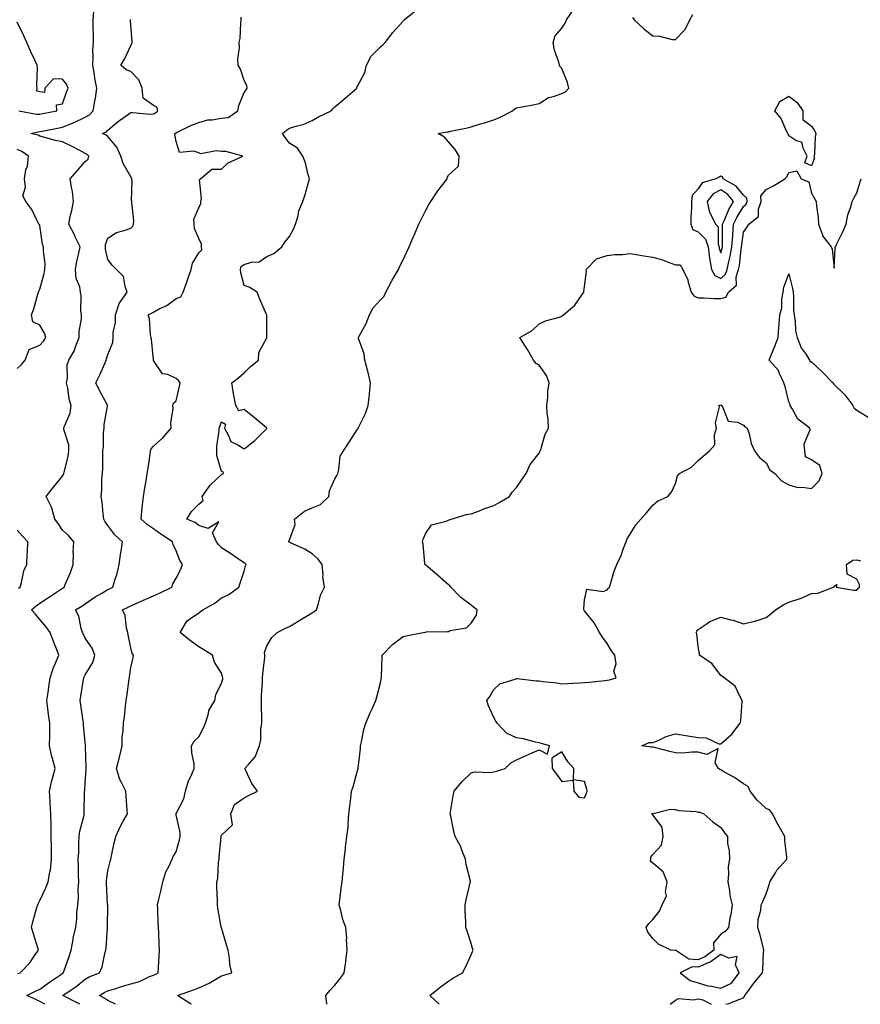
# Model space of a CAD drawing. Units: inches. Extents: x 944723 to 947363, y 7242458 to 7245098.
# Drawn here: x 945319 to 945690, y 7242458 to 7242892 of the extents above; entities that cross this region are included whole.
import ezdxf

# ---------------------------------------------------------------- set-up
doc = ezdxf.new("R2010")
doc.units = ezdxf.units.IN
doc.header["$MEASUREMENT"] = 0
doc.layers.add('Contour_94477242', color=7, linetype='Continuous', true_color=0x845044)

msp = doc.modelspace()

# ---------------------------------------------------------------- linework, layer by layer
at = {"layer": 'Contour_94477242'}
for points in [[(945318.4, 7242471.57, 3210), (945319.35, 7242471.92, 3210), (945323.66, 7242476.31, 3210), (945325.83, 7242479.7, 3210), (945327.37, 7242481.92, 3210), (945327.08, 7242482.89, 3210), (945325.23, 7242489.1, 3210), (945324.41, 7242491.92, 3210), (945325.05, 7242494.92, 3210), (945326.76, 7242500.63, 3210), (945327.08, 7242501.92, 3210), (945327.44, 7242502.53, 3210), (945328.05, 7242503.75, 3210), (945330.6, 7242509.37, 3210), (945331.71, 7242511.92, 3210), (945332.42, 7242516.29, 3210), (945332.77, 7242517.2, 3210), (945333.2, 7242521.92, 3210), (945333.13, 7242526.84, 3210), (945333.16, 7242527.03, 3210), (945333.04, 7242531.92, 3210), (945332.98, 7242536.85, 3210), (945332.99, 7242536.98, 3210), (945332.92, 7242541.92, 3210), (945332.55, 7242546.42, 3210), (945332.56, 7242547.41, 3210), (945332.25, 7242551.92, 3210), (945333.32, 7242556.65, 3210), (945333.6, 7242557.47, 3210), (945334.81, 7242561.92, 3210), (945333.63, 7242566.34, 3210), (945333.33, 7242567.2, 3210), (945332.32, 7242571.92, 3210), (945332.42, 7242576.3, 3210), (945332.36, 7242577.61, 3210), (945332.47, 7242581.92, 3210), (945331.91, 7242585.78, 3210), (945331.62, 7242588.35, 3210), (945331.13, 7242591.92, 3210), (945331.63, 7242595.5, 3210), (945331.95, 7242598.02, 3210), (945332.51, 7242601.92, 3210), (945333.96, 7242606.01, 3210), (945335.27, 7242609.14, 3210), (945336.35, 7242611.92, 3210), (945335.3, 7242614.67, 3210), (945334.06, 7242617.93, 3210), (945332.52, 7242621.92, 3210), (945330.74, 7242624.61, 3210), (945328.05, 7242627.64, 3210), (945326.16, 7242630.03, 3210), (945324.34, 7242631.92, 3210), (945326.37, 7242633.6, 3210), (945328.05, 7242634.79, 3210), (945332.34, 7242637.63, 3210), (945336.67, 7242640.54, 3210), (945338.05, 7242641.46, 3210), (945338.33, 7242641.64, 3210), (945338.78, 7242641.92, 3210), (945339.25, 7242643.12, 3210), (945341.55, 7242648.42, 3210), (945342.73, 7242651.92, 3210), (945342.84, 7242656.71, 3210), (945342.78, 7242657.19, 3210), (945342.95, 7242661.92, 3210), (945340.72, 7242664.59, 3210), (945338.05, 7242666.95, 3210), (945336.06, 7242669.93, 3210), (945334.64, 7242671.92, 3210), (945333.25, 7242676.72, 3210), (945333.22, 7242677.09, 3210), (945330.82, 7242681.92, 3210), (945333.99, 7242685.98, 3210), (945338.05, 7242690.75, 3210), (945338.49, 7242691.48, 3210), (945338.67, 7242691.92, 3210), (945338.77, 7242692.64, 3210), (945340.52, 7242699.45, 3210), (945340.81, 7242701.92, 3210), (945340.78, 7242704.65, 3210), (945338.6, 7242711.37, 3210), (945338.59, 7242711.92, 3210), (945338.72, 7242712.59, 3210), (945341.4, 7242718.57, 3210), (945341.76, 7242721.92, 3210), (945340.89, 7242724.76, 3210), (945340.32, 7242729.65, 3210), (945339.8, 7242731.92, 3210), (945340.2, 7242734.07, 3210), (945340.11, 7242739.86, 3210), (945340.76, 7242741.92, 3210), (945343.4, 7242746.57, 3210), (945343.65, 7242747.52, 3210), (945345.32, 7242751.92, 3210), (945345.33, 7242754.64, 3210), (945346.34, 7242760.21, 3210), (945346.34, 7242761.92, 3210), (945346.11, 7242763.86, 3210), (945346.3, 7242770.17, 3210), (945346.01, 7242771.92, 3210), (945345.63, 7242774.34, 3210), (945344.04, 7242777.91, 3210), (945343.73, 7242781.92, 3210), (945344.4, 7242785.57, 3210), (945345.21, 7242789.08, 3210), (945345.76, 7242791.92, 3210), (945343.65, 7242796.32, 3210), (945343.27, 7242797.14, 3210), (945340.75, 7242801.92, 3210), (945341.43, 7242805.3, 3210), (945342.1, 7242807.87, 3210), (945342.81, 7242811.92, 3210), (945342.42, 7242816.3, 3210), (945341.92, 7242818.05, 3210), (945341.42, 7242821.92, 3210), (945344.5, 7242825.47, 3210), (945348.05, 7242829.59, 3210), (945349.35, 7242830.62, 3210), (945349.66, 7242831.92, 3210), (945348.81, 7242832.68, 3210), (945348.05, 7242833.08, 3210), (945345.58, 7242834.39, 3210), (945342.32, 7242836.19, 3210), (945338.05, 7242838.23, 3210), (945334.87, 7242838.74, 3210), (945329.68, 7242840.29, 3210), (945328.05, 7242840.62, 3210), (945327.24, 7242841.11, 3210), (945324.11, 7242841.92, 3210), (945327.3, 7242842.67, 3210), (945328.05, 7242842.68, 3210), (945329.01, 7242842.88, 3210), (945335.75, 7242844.22, 3210), (945338.05, 7242844.69, 3210), (945342.71, 7242846.58, 3210), (945343.22, 7242846.75, 3210), (945348.05, 7242849.11, 3210), (945349.89, 7242850.08, 3210), (945351.59, 7242851.92, 3210), (945352.25, 7242856.12, 3210), (945352.55, 7242857.42, 3210), (945353.14, 7242861.92, 3210), (945352.27, 7242866.14, 3210), (945352.05, 7242867.92, 3210), (945351.34, 7242871.92, 3210), (945351.59, 7242875.46, 3210), (945351.34, 7242878.63, 3210), (945351.64, 7242881.92, 3210), (945351.66, 7242885.53, 3210), (945351.56, 7242888.41, 3210), (945351.58, 7242891.92, 3210), (945351.83, 7242895.7, 3210)], [(945361.41, 7242458, 3207), (945358.05, 7242459.64, 3207), (945356.71, 7242460.58, 3207), (945354.28, 7242461.92, 3207), (945356.62, 7242463.35, 3207), (945358.05, 7242463.99, 3207), (945361, 7242464.87, 3207), (945364.08, 7242465.89, 3207), (945368.05, 7242466.96, 3207), (945371.96, 7242468.01, 3207), (945376.34, 7242470.21, 3207), (945378.05, 7242470.88, 3207), (945378.79, 7242471.18, 3207), (945380.17, 7242471.92, 3207), (945380.35, 7242474.22, 3207), (945380.56, 7242479.41, 3207), (945380.78, 7242481.92, 3207), (945380.63, 7242484.5, 3207), (945380.44, 7242489.53, 3207), (945380.31, 7242491.92, 3207), (945380.23, 7242494.1, 3207), (945380, 7242499.97, 3207), (945379.93, 7242501.92, 3207), (945380.46, 7242504.33, 3207), (945381.47, 7242508.5, 3207), (945382.16, 7242511.92, 3207), (945383.51, 7242516.46, 3207), (945384.88, 7242518.75, 3207), (945386.39, 7242521.92, 3207), (945386.8, 7242523.17, 3207), (945388.05, 7242525.25, 3207), (945389.49, 7242530.48, 3207), (945389.8, 7242531.92, 3207), (945389.88, 7242533.75, 3207), (945388.05, 7242541.48, 3207), (945387.92, 7242541.79, 3207), (945387.9, 7242541.92, 3207), (945387.95, 7242542.02, 3207), (945388.05, 7242542.13, 3207), (945391.43, 7242548.54, 3207), (945392.21, 7242551.92, 3207), (945393.51, 7242556.46, 3207), (945394.59, 7242558.46, 3207), (945396.08, 7242561.92, 3207), (945395.97, 7242564, 3207), (945394.98, 7242568.85, 3207), (945394.86, 7242571.92, 3207), (945395.99, 7242573.98, 3207), (945398.05, 7242575.84, 3207), (945400.11, 7242579.86, 3207), (945400.99, 7242581.92, 3207), (945402.31, 7242586.18, 3207), (945402.42, 7242587.55, 3207), (945405.09, 7242591.92, 3207), (945405.54, 7242594.43, 3207), (945408.05, 7242599.56, 3207), (945408.6, 7242601.37, 3207), (945408.66, 7242601.92, 3207), (945408.57, 7242602.44, 3207), (945408.05, 7242603.92, 3207), (945405.02, 7242608.89, 3207), (945404.06, 7242611.92, 3207), (945400.34, 7242614.21, 3207), (945398.05, 7242615.6, 3207), (945394.34, 7242618.21, 3207), (945389.92, 7242621.92, 3207), (945392.68, 7242626.55, 3207), (945392.88, 7242627.09, 3207), (945393.58, 7242627.45, 3207), (945398.05, 7242630.57, 3207), (945398.8, 7242631.17, 3207), (945399.8, 7242631.92, 3207), (945405.08, 7242634.89, 3207), (945408.05, 7242637.13, 3207), (945411.29, 7242638.68, 3207), (945415.73, 7242641.92, 3207), (945416.33, 7242643.64, 3207), (945418.05, 7242648.95, 3207), (945418.7, 7242651.27, 3207), (945418.91, 7242651.92, 3207), (945418.42, 7242652.29, 3207), (945418.05, 7242652.57, 3207), (945416, 7242653.97, 3207), (945412.5, 7242656.37, 3207), (945408.05, 7242659.29, 3207), (945406.78, 7242660.65, 3207), (945405.82, 7242661.92, 3207), (945404.09, 7242665.88, 3207), (945406.87, 7242670.74, 3207), (945402.24, 7242667.73, 3207), (945398.05, 7242669.12, 3207), (945396.45, 7242670.32, 3207), (945392.84, 7242671.92, 3207), (945394.79, 7242675.18, 3207), (945398.05, 7242678.54, 3207), (945399.94, 7242680.03, 3207), (945399.59, 7242681.92, 3207), (945403, 7242686.87, 3207), (945403.04, 7242686.93, 3207), (945403.3, 7242687.17, 3207), (945408.05, 7242691.62, 3207), (945408.3, 7242691.67, 3207), (945408.97, 7242691.92, 3207), (945408.85, 7242692.72, 3207), (945408.05, 7242692.86, 3207), (945405.98, 7242699.85, 3207), (945406.06, 7242701.92, 3207), (945406.02, 7242703.95, 3207), (945407.06, 7242710.93, 3207), (945407.04, 7242711.92, 3207), (945407.3, 7242712.67, 3207), (945408.05, 7242714.8, 3207), (945409.89, 7242713.76, 3207), (945409.32, 7242711.92, 3207), (945411.21, 7242708.76, 3207), (945412.19, 7242706.06, 3207), (945415.28, 7242704.69, 3207), (945418.05, 7242702.88, 3207), (945422.69, 7242706.56, 3207), (945423.1, 7242706.87, 3207), (945428.05, 7242711.87, 3207), (945428.08, 7242711.89, 3207), (945428.1, 7242711.92, 3207), (945428.08, 7242711.95, 3207), (945428.05, 7242711.96, 3207), (945427.82, 7242712.15, 3207), (945422.64, 7242716.51, 3207), (945418.05, 7242720.17, 3207), (945415.76, 7242719.63, 3207), (945414.36, 7242721.92, 3207), (945413.5, 7242726.47, 3207), (945413.28, 7242727.15, 3207), (945412.65, 7242731.92, 3207), (945415.65, 7242734.32, 3207), (945418.05, 7242736.32, 3207), (945420.79, 7242739.18, 3207), (945424.39, 7242741.92, 3207), (945424.58, 7242745.39, 3207), (945427.97, 7242751.84, 3207), (945427.98, 7242751.92, 3207), (945427.98, 7242761.92, 3207), (945427.94, 7242762.03, 3207), (945424.93, 7242768.8, 3207), (945423.78, 7242771.92, 3207), (945420.3, 7242774.17, 3207), (945418.05, 7242774.84, 3207), (945416.52, 7242780.39, 3207), (945416.48, 7242781.92, 3207), (945416.74, 7242783.23, 3207), (945418.05, 7242784.15, 3207), (945421.27, 7242785.14, 3207), (945424.68, 7242785.29, 3207), (945428.05, 7242787.6, 3207), (945431.06, 7242788.91, 3207), (945434.65, 7242791.92, 3207), (945435.97, 7242794, 3207), (945438.05, 7242796.48, 3207), (945439.95, 7242800.02, 3207), (945440.63, 7242801.92, 3207), (945441.77, 7242805.64, 3207), (945442.21, 7242807.76, 3207), (945443.9, 7242811.92, 3207), (945444.93, 7242815.04, 3207), (945446.33, 7242820.2, 3207), (945446.85, 7242821.92, 3207), (945446.31, 7242823.66, 3207), (945445.06, 7242828.93, 3207), (945443.91, 7242831.92, 3207), (945441.49, 7242835.36, 3207), (945438.05, 7242837.66, 3207), (945436.16, 7242840.03, 3207), (945434.87, 7242841.92, 3207), (945436.7, 7242843.27, 3207), (945438.05, 7242844.19, 3207), (945441.41, 7242845.28, 3207), (945444.09, 7242845.88, 3207), (945448.05, 7242847.62, 3207), (945450.82, 7242849.15, 3207), (945456.43, 7242851.92, 3207), (945457.17, 7242852.8, 3207), (945458.05, 7242853.59, 3207), (945462.5, 7242857.47, 3207), (945467.63, 7242861.92, 3207), (945467.7, 7242862.27, 3207), (945468.05, 7242862.7, 3207), (945471.23, 7242868.74, 3207), (945471.89, 7242871.92, 3207), (945474.05, 7242875.92, 3207), (945478.05, 7242880, 3207), (945479.09, 7242880.88, 3207), (945480.13, 7242881.92, 3207), (945483.59, 7242886.38, 3207), (945488.05, 7242891.43, 3207), (945488.27, 7242891.7, 3207), (945488.51, 7242891.92, 3207), (945493.8, 7242896.17, 3207)], [(945394.88, 7242458, 3206), (945394.37, 7242458.24, 3206), (945388.65, 7242461.92, 3206), (945395.66, 7242464.31, 3206), (945398.05, 7242465.2, 3206), (945402.61, 7242467.36, 3206), (945404.79, 7242468.66, 3206), (945408.05, 7242470.48, 3206), (945409.09, 7242470.88, 3206), (945412.57, 7242471.92, 3206), (945411.72, 7242475.59, 3206), (945411.65, 7242478.32, 3206), (945411.06, 7242481.92, 3206), (945410.31, 7242484.18, 3206), (945408.05, 7242491.69, 3206), (945408.01, 7242491.88, 3206), (945408, 7242491.92, 3206), (945407.99, 7242491.98, 3206), (945406.47, 7242500.34, 3206), (945406.26, 7242501.92, 3206), (945406.24, 7242503.73, 3206), (945406.05, 7242509.92, 3206), (945406.03, 7242511.92, 3206), (945406.46, 7242513.51, 3206), (945406.76, 7242520.63, 3206), (945407.01, 7242521.92, 3206), (945407.11, 7242522.86, 3206), (945407.89, 7242531.76, 3206), (945407.91, 7242531.92, 3206), (945407.93, 7242532.04, 3206), (945408.05, 7242532.49, 3206), (945412.92, 7242537.05, 3206), (945412.17, 7242541.92, 3206), (945413.82, 7242546.15, 3206), (945418.05, 7242548.96, 3206), (945419.96, 7242550.01, 3206), (945423.88, 7242551.92, 3206), (945421.4, 7242555.27, 3206), (945418.62, 7242561.35, 3206), (945418.31, 7242561.92, 3206), (945419.89, 7242563.76, 3206), (945422.9, 7242567.07, 3206), (945424.74, 7242571.92, 3206), (945425.35, 7242574.62, 3206), (945425.43, 7242579.3, 3206), (945425.85, 7242581.92, 3206), (945425.88, 7242584.09, 3206), (945425.72, 7242589.59, 3206), (945425.74, 7242591.92, 3206), (945425.76, 7242594.21, 3206), (945426.12, 7242599.99, 3206), (945426.15, 7242601.92, 3206), (945426.23, 7242603.74, 3206), (945427.13, 7242611, 3206), (945427.18, 7242611.92, 3206), (945426.95, 7242613.02, 3206), (945428.05, 7242615.98, 3206), (945430.27, 7242619.7, 3206), (945432.56, 7242621.92, 3206), (945436.23, 7242623.74, 3206), (945438.05, 7242624.53, 3206), (945442.63, 7242627.34, 3206), (945444.75, 7242628.62, 3206), (945448.05, 7242630.61, 3206), (945448.84, 7242631.13, 3206), (945449.87, 7242631.92, 3206), (945450.82, 7242634.69, 3206), (945451.61, 7242638.36, 3206), (945453.46, 7242641.92, 3206), (945452.71, 7242646.58, 3206), (945452.83, 7242647.14, 3206), (945452.42, 7242651.92, 3206), (945450.54, 7242654.41, 3206), (945448.05, 7242656.52, 3206), (945444.82, 7242658.69, 3206), (945438.5, 7242661.47, 3206), (945438.05, 7242661.7, 3206), (945437.92, 7242661.79, 3206), (945437.74, 7242661.92, 3206), (945437.78, 7242662.19, 3206), (945438.05, 7242662.75, 3206), (945440.48, 7242669.49, 3206), (945440.29, 7242671.92, 3206), (945444.59, 7242675.38, 3206), (945448.05, 7242676.92, 3206), (945451.7, 7242678.27, 3206), (945455.42, 7242681.92, 3206), (945455.63, 7242684.34, 3206), (945458.05, 7242689.63, 3206), (945458.86, 7242691.11, 3206), (945459.26, 7242691.92, 3206), (945459.81, 7242693.68, 3206), (945460.41, 7242699.56, 3206), (945461.77, 7242701.92, 3206), (945464.24, 7242705.73, 3206), (945468.05, 7242711.48, 3206), (945468.21, 7242711.76, 3206), (945468.28, 7242711.92, 3206), (945468.46, 7242712.33, 3206), (945471.52, 7242718.45, 3206), (945472.72, 7242721.92, 3206), (945473.22, 7242726.75, 3206), (945473.24, 7242727.11, 3206), (945473.69, 7242731.92, 3206), (945472.68, 7242736.55, 3206), (945472.36, 7242737.61, 3206), (945471.27, 7242741.92, 3206), (945470.94, 7242744.81, 3206), (945468.45, 7242751.52, 3206), (945468.37, 7242751.92, 3206), (945468.7, 7242752.57, 3206), (945471.8, 7242758.17, 3206), (945473.33, 7242761.92, 3206), (945474.95, 7242765.02, 3206), (945478.05, 7242768.53, 3206), (945479.74, 7242770.23, 3206), (945480.45, 7242771.92, 3206), (945483.12, 7242776.85, 3206), (945483.32, 7242777.19, 3206), (945486.02, 7242781.92, 3206), (945486.66, 7242783.31, 3206), (945488.05, 7242786.13, 3206), (945489.92, 7242790.05, 3206), (945490.69, 7242791.92, 3206), (945492.66, 7242796.53, 3206), (945492.89, 7242797.08, 3206), (945494.98, 7242801.92, 3206), (945496.01, 7242803.96, 3206), (945498.05, 7242808.01, 3206), (945499.44, 7242810.53, 3206), (945500.24, 7242811.92, 3206), (945503.41, 7242816.56, 3206), (945505.58, 7242819.45, 3206), (945507.42, 7242821.92, 3206), (945507.56, 7242822.41, 3206), (945508.05, 7242823.54, 3206), (945512.52, 7242827.45, 3206), (945512.84, 7242831.92, 3206), (945511.01, 7242834.88, 3206), (945508.05, 7242838.26, 3206), (945506.37, 7242840.24, 3206), (945503.51, 7242841.92, 3206), (945507.44, 7242842.53, 3206), (945508.05, 7242842.64, 3206), (945509.01, 7242842.88, 3206), (945515.76, 7242844.21, 3206), (945518.05, 7242844.82, 3206), (945522.22, 7242846.09, 3206), (945523.53, 7242846.44, 3206), (945528.05, 7242847.96, 3206), (945530.91, 7242849.06, 3206), (945536.33, 7242851.92, 3206), (945537.26, 7242852.71, 3206), (945538.05, 7242853.18, 3206), (945539.64, 7242853.51, 3206), (945545.4, 7242854.57, 3206), (945548.05, 7242855.16, 3206), (945552.19, 7242857.78, 3206), (945554.27, 7242858.14, 3206), (945558.05, 7242859.48, 3206), (945559.67, 7242860.3, 3206), (945561.1, 7242861.92, 3206), (945560.44, 7242864.31, 3206), (945558.05, 7242870.53, 3206), (945557.32, 7242871.19, 3206), (945557.01, 7242871.92, 3206), (945556.66, 7242873.31, 3206), (945554.72, 7242878.59, 3206), (945554.13, 7242881.92, 3206), (945555.11, 7242884.86, 3206), (945558.05, 7242888.24, 3206), (945559.47, 7242890.5, 3206), (945560.06, 7242891.92, 3206), (945563.32, 7242896.65, 3206)], [(945589.09, 7242892.96, 3206), (945589.85, 7242891.92, 3206), (945594.09, 7242887.96, 3206), (945598.05, 7242884.93, 3206), (945600.97, 7242884.84, 3206), (945606.61, 7242883.36, 3206), (945608.05, 7242883.28, 3206), (945612.28, 7242887.69, 3206), (945614.41, 7242891.92, 3206), (945615.67, 7242894.3, 3206)], [(945318.8, 7242851.92, 3211), (945326.51, 7242850.38, 3211), (945328.05, 7242850.4, 3211), (945329.32, 7242850.65, 3211), (945335.52, 7242851.92, 3211), (945335.41, 7242854.56, 3211), (945338.05, 7242855.01, 3211), (945339.83, 7242860.14, 3211), (945340.45, 7242861.92, 3211), (945339.75, 7242863.62, 3211), (945338.05, 7242865.84, 3211), (945334.07, 7242865.9, 3211), (945330.18, 7242861.92, 3211), (945330.06, 7242859.91, 3211), (945328.05, 7242860.22, 3211), (945326.67, 7242860.54, 3211), (945326.82, 7242861.92, 3211), (945326.68, 7242863.29, 3211), (945326.99, 7242870.86, 3211), (945326.84, 7242871.92, 3211), (945325.83, 7242874.14, 3211), (945324.04, 7242877.91, 3211), (945322.34, 7242881.92, 3211), (945321.03, 7242884.9, 3211), (945318.05, 7242890.88, 3211)], [(945330.28, 7242458, 3209), (945328.05, 7242459.26, 3209), (945326.29, 7242460.16, 3209), (945322.24, 7242461.92, 3209), (945326.14, 7242463.83, 3209), (945328.05, 7242464.61, 3209), (945332.27, 7242467.7, 3209), (945337.19, 7242471.06, 3209), (945338.05, 7242471.66, 3209), (945338.21, 7242471.76, 3209), (945338.4, 7242471.92, 3209), (945338.58, 7242472.45, 3209), (945340.89, 7242479.08, 3209), (945341.81, 7242481.92, 3209), (945342.65, 7242486.52, 3209), (945342.7, 7242487.27, 3209), (945343.83, 7242491.92, 3209), (945344.26, 7242495.71, 3209), (945344.36, 7242498.23, 3209), (945344.72, 7242501.92, 3209), (945345.08, 7242504.89, 3209), (945344.89, 7242508.76, 3209), (945345.16, 7242511.92, 3209), (945345.01, 7242514.96, 3209), (945345.06, 7242518.93, 3209), (945344.89, 7242521.92, 3209), (945345.15, 7242524.82, 3209), (945345.2, 7242529.07, 3209), (945345.41, 7242531.92, 3209), (945345.62, 7242534.35, 3209), (945347.53, 7242541.4, 3209), (945347.59, 7242541.92, 3209), (945347.55, 7242542.42, 3209), (945347.75, 7242551.62, 3209), (945347.72, 7242551.92, 3209), (945347.79, 7242552.18, 3209), (945348.05, 7242555.59, 3209), (945348.46, 7242561.51, 3209), (945348.45, 7242561.92, 3209), (945348.51, 7242562.38, 3209), (945348.2, 7242571.77, 3209), (945348.23, 7242571.92, 3209), (945348.21, 7242572.08, 3209), (945348.05, 7242573.58, 3209), (945347.28, 7242581.15, 3209), (945347.29, 7242581.92, 3209), (945347.13, 7242582.84, 3209), (945346.12, 7242589.99, 3209), (945345.76, 7242591.92, 3209), (945346.12, 7242593.85, 3209), (945347.27, 7242601.14, 3209), (945347.41, 7242601.92, 3209), (945347.61, 7242602.36, 3209), (945348.05, 7242603.28, 3209), (945351.33, 7242608.64, 3209), (945352.22, 7242611.92, 3209), (945351.07, 7242614.94, 3209), (945348.05, 7242619.47, 3209), (945347.22, 7242621.09, 3209), (945346.88, 7242621.92, 3209), (945346.28, 7242623.69, 3209), (945345.28, 7242629.15, 3209), (945343.79, 7242631.92, 3209), (945346.47, 7242633.5, 3209), (945348.05, 7242634.5, 3209), (945352.42, 7242637.55, 3209), (945355.35, 7242639.22, 3209), (945358.05, 7242640.84, 3209), (945358.79, 7242641.18, 3209), (945360.22, 7242641.92, 3209), (945361.08, 7242644.95, 3209), (945362.06, 7242647.91, 3209), (945363.05, 7242651.92, 3209), (945363.64, 7242656.33, 3209), (945363.92, 7242657.79, 3209), (945364.52, 7242661.92, 3209), (945361.14, 7242665.01, 3209), (945358.05, 7242669, 3209), (945356.85, 7242670.72, 3209), (945356.22, 7242671.92, 3209), (945355.9, 7242674.07, 3209), (945355.43, 7242679.3, 3209), (945354.98, 7242681.92, 3209), (945355.34, 7242684.63, 3209), (945355.41, 7242689.28, 3209), (945355.7, 7242691.92, 3209), (945355.73, 7242694.24, 3209), (945355.8, 7242699.67, 3209), (945355.83, 7242701.92, 3209), (945356.06, 7242703.91, 3209), (945356.13, 7242710, 3209), (945356.31, 7242711.92, 3209), (945356.36, 7242713.61, 3209), (945357.84, 7242721.71, 3209), (945357.84, 7242721.92, 3209), (945357.63, 7242722.34, 3209), (945354.48, 7242728.35, 3209), (945352.76, 7242731.92, 3209), (945354.45, 7242735.52, 3209), (945356.63, 7242740.5, 3209), (945357.27, 7242741.92, 3209), (945357.43, 7242742.54, 3209), (945358.05, 7242744.42, 3209), (945360.26, 7242749.71, 3209), (945360.3, 7242751.92, 3209), (945360.34, 7242754.21, 3209), (945361.37, 7242758.6, 3209), (945361.41, 7242761.92, 3209), (945363, 7242766.87, 3209), (945363.01, 7242766.96, 3209), (945366.56, 7242771.92, 3209), (945365.57, 7242774.4, 3209), (945364.95, 7242778.82, 3209), (945361.84, 7242781.92, 3209), (945359.9, 7242783.77, 3209), (945358.05, 7242786.29, 3209), (945357.01, 7242790.88, 3209), (945357.01, 7242791.92, 3209), (945356.99, 7242792.98, 3209), (945358.05, 7242795.68, 3209), (945361.74, 7242798.23, 3209), (945365.18, 7242799.05, 3209), (945368.05, 7242800.19, 3209), (945368.94, 7242801.03, 3209), (945369.31, 7242801.92, 3209), (945369.51, 7242803.38, 3209), (945368.49, 7242811.48, 3209), (945368.6, 7242811.92, 3209), (945368.46, 7242812.33, 3209), (945368.76, 7242821.21, 3209), (945368.63, 7242821.92, 3209), (945368.44, 7242822.31, 3209), (945368.05, 7242822.79, 3209), (945364.81, 7242828.68, 3209), (945363.78, 7242831.92, 3209), (945361.98, 7242835.85, 3209), (945358.05, 7242840.56, 3209), (945357.32, 7242841.19, 3209), (945355.59, 7242841.92, 3209), (945357.39, 7242842.58, 3209), (945358.05, 7242843.33, 3209), (945362.72, 7242847.25, 3209), (945365, 7242848.87, 3209), (945368.05, 7242851.09, 3209), (945368.82, 7242851.15, 3209), (945376.59, 7242850.46, 3209), (945378.05, 7242850.53, 3209), (945378.94, 7242851.03, 3209), (945379.97, 7242851.92, 3209), (945379.54, 7242853.41, 3209), (945378.05, 7242854.19, 3209), (945373.55, 7242857.42, 3209), (945373.11, 7242861.92, 3209), (945371.65, 7242865.52, 3209), (945368.05, 7242869.15, 3209), (945366.08, 7242869.95, 3209), (945363.7, 7242871.92, 3209), (945365.33, 7242874.64, 3209), (945368.05, 7242880.66, 3209), (945368.5, 7242881.47, 3209), (945368.76, 7242881.92, 3209), (945368.67, 7242882.54, 3209), (945368.05, 7242889.48, 3209), (945367.9, 7242891.77, 3209), (945367.9, 7242891.92, 3209), (945367.83, 7242892.14, 3209)], [(945345.61, 7242458, 3208), (945344.7, 7242458.57, 3208), (945338.12, 7242461.92, 3208), (945344.07, 7242465.9, 3208), (945348.05, 7242469.14, 3208), (945349.83, 7242470.14, 3208), (945354.27, 7242471.92, 3208), (945355.42, 7242474.55, 3208), (945356.6, 7242480.47, 3208), (945357.05, 7242481.92, 3208), (945357.27, 7242482.7, 3208), (945357.82, 7242491.69, 3208), (945357.85, 7242491.92, 3208), (945357.86, 7242492.11, 3208), (945357.92, 7242501.79, 3208), (945357.92, 7242501.92, 3208), (945357.91, 7242502.06, 3208), (945357.38, 7242511.25, 3208), (945357.34, 7242511.92, 3208), (945357.4, 7242512.57, 3208), (945358.05, 7242516.83, 3208), (945359.06, 7242520.91, 3208), (945359.25, 7242521.92, 3208), (945359.59, 7242523.46, 3208), (945360.85, 7242529.12, 3208), (945361.47, 7242531.92, 3208), (945363.5, 7242536.47, 3208), (945364.81, 7242538.68, 3208), (945366.59, 7242541.92, 3208), (945366.51, 7242543.46, 3208), (945366.03, 7242549.9, 3208), (945365.93, 7242551.92, 3208), (945363.86, 7242556.11, 3208), (945363.25, 7242557.12, 3208), (945361.78, 7242561.92, 3208), (945363.08, 7242566.89, 3208), (945363.09, 7242566.96, 3208), (945364.23, 7242571.92, 3208), (945364.26, 7242575.71, 3208), (945364.79, 7242578.66, 3208), (945364.82, 7242581.92, 3208), (945365.26, 7242584.71, 3208), (945365.7, 7242589.57, 3208), (945366.03, 7242591.92, 3208), (945366.35, 7242593.62, 3208), (945367.45, 7242601.32, 3208), (945367.56, 7242601.92, 3208), (945367.6, 7242602.37, 3208), (945368.05, 7242606.44, 3208), (945369.1, 7242610.87, 3208), (945369.25, 7242611.92, 3208), (945368.77, 7242612.64, 3208), (945368.05, 7242615.18, 3208), (945366.96, 7242620.83, 3208), (945366.73, 7242621.92, 3208), (945366.2, 7242623.77, 3208), (945365.56, 7242629.43, 3208), (945364.39, 7242631.92, 3208), (945366.95, 7242633.02, 3208), (945368.05, 7242633.58, 3208), (945371.09, 7242634.96, 3208), (945373.77, 7242636.2, 3208), (945378.05, 7242638.07, 3208), (945380.74, 7242639.23, 3208), (945386.2, 7242641.92, 3208), (945386.69, 7242643.28, 3208), (945388.05, 7242645.88, 3208), (945390.12, 7242649.85, 3208), (945390.95, 7242651.92, 3208), (945389.77, 7242653.64, 3208), (945388.05, 7242657.92, 3208), (945386.77, 7242660.64, 3208), (945386.51, 7242661.92, 3208), (945381.32, 7242665.19, 3208), (945378.05, 7242667.54, 3208), (945375.51, 7242669.38, 3208), (945372.72, 7242671.92, 3208), (945373.12, 7242676.85, 3208), (945373.15, 7242677.02, 3208), (945373.66, 7242681.92, 3208), (945374.26, 7242685.71, 3208), (945374.82, 7242688.69, 3208), (945375.35, 7242691.92, 3208), (945375.7, 7242694.27, 3208), (945376.57, 7242700.44, 3208), (945376.78, 7242701.92, 3208), (945377.11, 7242702.86, 3208), (945378.05, 7242704.09, 3208), (945382.25, 7242707.72, 3208), (945385.87, 7242711.92, 3208), (945385.71, 7242714.26, 3208), (945386.75, 7242720.62, 3208), (945386.59, 7242721.92, 3208), (945386.94, 7242723.03, 3208), (945388.05, 7242724.09, 3208), (945389.55, 7242730.42, 3208), (945389.82, 7242731.92, 3208), (945389.11, 7242732.98, 3208), (945388.05, 7242733.91, 3208), (945384.41, 7242735.56, 3208), (945382.07, 7242735.94, 3208), (945378.17, 7242741.8, 3208), (945378.07, 7242741.92, 3208), (945378.07, 7242741.94, 3208), (945378.05, 7242742.08, 3208), (945377.28, 7242751.15, 3208), (945377.1, 7242751.92, 3208), (945376.83, 7242753.14, 3208), (945376.29, 7242760.16, 3208), (945375.73, 7242761.92, 3208), (945377.26, 7242762.71, 3208), (945378.05, 7242763.16, 3208), (945380.66, 7242764.53, 3208), (945383.99, 7242765.98, 3208), (945388.05, 7242769.07, 3208), (945390.15, 7242769.82, 3208), (945391.14, 7242771.92, 3208), (945392.91, 7242776.78, 3208), (945392.99, 7242776.98, 3208), (945394.65, 7242781.92, 3208), (945395.24, 7242784.73, 3208), (945398.05, 7242789.21, 3208), (945399.44, 7242790.53, 3208), (945399.25, 7242791.92, 3208), (945399.27, 7242793.14, 3208), (945398.05, 7242795.54, 3208), (945396.13, 7242800, 3208), (945396.08, 7242801.92, 3208), (945395.93, 7242804.04, 3208), (945398.05, 7242809.06, 3208), (945398.98, 7242810.99, 3208), (945398.96, 7242811.92, 3208), (945399.3, 7242813.17, 3208), (945398.43, 7242821.54, 3208), (945398.74, 7242821.92, 3208), (945403.88, 7242826.09, 3208), (945408.05, 7242826.15, 3208), (945410.99, 7242828.98, 3208), (945417.43, 7242831.92, 3208), (945410.03, 7242833.9, 3208), (945408.05, 7242833.9, 3208), (945405.7, 7242834.27, 3208), (945399.01, 7242832.88, 3208), (945398.05, 7242833.27, 3208), (945395.86, 7242834.11, 3208), (945389.62, 7242833.49, 3208), (945388.05, 7242838.28, 3208), (945387.57, 7242841.44, 3208), (945387.53, 7242841.92, 3208), (945387.88, 7242842.09, 3208), (945388.05, 7242842.22, 3208), (945388.59, 7242842.46, 3208), (945394.57, 7242845.4, 3208), (945398.05, 7242846.71, 3208), (945402.04, 7242847.93, 3208), (945403.98, 7242847.85, 3208), (945408.05, 7242848.57, 3208), (945410.98, 7242848.99, 3208), (945415.22, 7242851.92, 3208), (945415.71, 7242854.26, 3208), (945418.05, 7242860, 3208), (945418.87, 7242861.1, 3208), (945419.33, 7242861.92, 3208), (945419.22, 7242863.09, 3208), (945418.05, 7242865.26, 3208), (945416.39, 7242870.26, 3208), (945415.37, 7242871.92, 3208), (945415.32, 7242874.65, 3208), (945415.96, 7242879.83, 3208), (945415.91, 7242881.92, 3208), (945416.23, 7242883.74, 3208), (945416.56, 7242890.43, 3208), (945416.77, 7242891.92, 3208), (945416.8, 7242893.17, 3208)], [(945318.05, 7242738.34, 3211), (945319.93, 7242740.04, 3211), (945321.58, 7242741.92, 3211), (945323.31, 7242746.66, 3211), (945328.05, 7242748.58, 3211), (945329.59, 7242750.38, 3211), (945330.72, 7242751.92, 3211), (945330.05, 7242753.92, 3211), (945328.05, 7242757.43, 3211), (945324.92, 7242758.8, 3211), (945324.42, 7242761.92, 3211), (945325.36, 7242764.61, 3211), (945327.21, 7242771.08, 3211), (945327.47, 7242771.92, 3211), (945327.56, 7242772.41, 3211), (945328.05, 7242773.18, 3211), (945329.89, 7242780.08, 3211), (945330.29, 7242781.92, 3211), (945330.34, 7242784.21, 3211), (945329.65, 7242790.32, 3211), (945329.7, 7242791.92, 3211), (945329.22, 7242793.09, 3211), (945328.05, 7242801.28, 3211), (945327.81, 7242801.68, 3211), (945327.66, 7242801.92, 3211), (945327.17, 7242802.8, 3211), (945324.52, 7242808.39, 3211), (945321.82, 7242811.92, 3211), (945320.49, 7242814.36, 3211), (945321.76, 7242818.21, 3211), (945321.2, 7242821.92, 3211), (945321.92, 7242825.79, 3211), (945322.54, 7242827.43, 3211), (945323.06, 7242831.92, 3211), (945320.09, 7242833.96, 3211), (945318.05, 7242834.76, 3211)], [(945454.51, 7242458, 3205), (945454.41, 7242458.28, 3205), (945454.01, 7242461.92, 3205), (945455.84, 7242464.13, 3205), (945458.05, 7242466.49, 3205), (945460.52, 7242469.45, 3205), (945462.15, 7242471.92, 3205), (945462.79, 7242476.66, 3205), (945462.84, 7242477.13, 3205), (945463.48, 7242481.92, 3205), (945463.21, 7242486.76, 3205), (945463.27, 7242487.14, 3205), (945462.79, 7242491.92, 3205), (945461.46, 7242495.33, 3205), (945460.63, 7242499.34, 3205), (945459.86, 7242501.92, 3205), (945460.21, 7242504.08, 3205), (945460.78, 7242509.19, 3205), (945461.3, 7242511.92, 3205), (945461.56, 7242515.43, 3205), (945461.8, 7242518.17, 3205), (945462.07, 7242521.92, 3205), (945462.63, 7242526.5, 3205), (945462.67, 7242527.3, 3205), (945463.33, 7242531.92, 3205), (945463.88, 7242536.09, 3205), (945463.81, 7242537.68, 3205), (945464.21, 7242541.92, 3205), (945464.56, 7242545.41, 3205), (945465, 7242548.87, 3205), (945465.34, 7242551.92, 3205), (945466.08, 7242553.89, 3205), (945468.05, 7242561.1, 3205), (945468.21, 7242561.76, 3205), (945468.26, 7242561.92, 3205), (945468.27, 7242562.14, 3205), (945469.24, 7242570.73, 3205), (945469.34, 7242571.92, 3205), (945469.79, 7242573.66, 3205), (945470.8, 7242579.17, 3205), (945471.65, 7242581.92, 3205), (945473.52, 7242586.45, 3205), (945474.38, 7242588.25, 3205), (945476.03, 7242591.92, 3205), (945476.45, 7242593.52, 3205), (945478.05, 7242599.73, 3205), (945478.48, 7242601.49, 3205), (945478.62, 7242601.92, 3205), (945478.57, 7242602.44, 3205), (945478.9, 7242611.07, 3205), (945478.84, 7242611.92, 3205), (945483.38, 7242616.59, 3205), (945488.05, 7242620.08, 3205), (945489.49, 7242620.48, 3205), (945496.87, 7242621.92, 3205), (945497.89, 7242622.08, 3205), (945498.05, 7242622.11, 3205), (945498.27, 7242622.14, 3205), (945507.67, 7242622.3, 3205), (945508.05, 7242622.4, 3205), (945508.85, 7242622.72, 3205), (945515.98, 7242623.99, 3205), (945518.05, 7242626, 3205), (945520.43, 7242629.54, 3205), (945520.76, 7242631.92, 3205), (945519.14, 7242633.01, 3205), (945518.05, 7242634, 3205), (945513.48, 7242637.35, 3205), (945509.13, 7242641.92, 3205), (945508.61, 7242642.48, 3205), (945508.05, 7242642.95, 3205), (945503.3, 7242647.17, 3205), (945500.02, 7242649.95, 3205), (945498.05, 7242651.63, 3205), (945497.88, 7242651.75, 3205), (945497.71, 7242651.92, 3205), (945497.62, 7242652.35, 3205), (945496.93, 7242660.8, 3205), (945496.63, 7242661.92, 3205), (945496.89, 7242663.08, 3205), (945498.05, 7242665.63, 3205), (945500.63, 7242669.34, 3205), (945507.07, 7242670.94, 3205), (945508.05, 7242671.42, 3205), (945508.39, 7242671.58, 3205), (945509.28, 7242671.92, 3205), (945516, 7242673.97, 3205), (945518.05, 7242674.2, 3205), (945521.72, 7242675.59, 3205), (945523.61, 7242676.36, 3205), (945528.05, 7242677.9, 3205), (945530.62, 7242679.35, 3205), (945534.97, 7242681.92, 3205), (945536.17, 7242683.8, 3205), (945538.05, 7242685.76, 3205), (945540.54, 7242689.43, 3205), (945542.28, 7242691.92, 3205), (945543.99, 7242695.98, 3205), (945548.05, 7242700.95, 3205), (945548.36, 7242701.61, 3205), (945548.45, 7242701.92, 3205), (945548.72, 7242702.59, 3205), (945550.61, 7242709.36, 3205), (945552.18, 7242711.92, 3205), (945552, 7242715.87, 3205), (945551.59, 7242718.38, 3205), (945551.39, 7242721.92, 3205), (945551.81, 7242725.68, 3205), (945551.88, 7242728.09, 3205), (945552.42, 7242731.92, 3205), (945551.28, 7242735.15, 3205), (945548.05, 7242739.74, 3205), (945546.67, 7242740.54, 3205), (945545.5, 7242741.92, 3205), (945542.82, 7242746.69, 3205), (945542.01, 7242747.96, 3205), (945539.56, 7242751.92, 3205), (945544.97, 7242755, 3205), (945548.05, 7242758.02, 3205), (945550.75, 7242759.22, 3205), (945557.05, 7242760.92, 3205), (945558.05, 7242761.27, 3205), (945558.34, 7242761.63, 3205), (945558.76, 7242761.92, 3205), (945563.79, 7242766.18, 3205), (945566.62, 7242770.49, 3205), (945567.66, 7242771.92, 3205), (945567.72, 7242772.25, 3205), (945568.05, 7242774.38, 3205), (945568.9, 7242781.07, 3205), (945568.76, 7242781.92, 3205), (945573.3, 7242786.67, 3205), (945578.05, 7242788.1, 3205), (945581.4, 7242788.57, 3205), (945584.69, 7242788.56, 3205), (945588.05, 7242788.92, 3205), (945591.59, 7242788.38, 3205), (945594.08, 7242787.95, 3205), (945598.05, 7242787.35, 3205), (945602.37, 7242786.24, 3205), (945604.84, 7242785.13, 3205), (945608.05, 7242784.01, 3205), (945610.09, 7242783.96, 3205), (945611.3, 7242781.92, 3205), (945613.5, 7242777.37, 3205), (945613.64, 7242776.33, 3205), (945614.95, 7242771.92, 3205), (945616.25, 7242770.12, 3205), (945618.05, 7242769.4, 3205), (945620.58, 7242769.39, 3205), (945625.23, 7242769.1, 3205), (945628.05, 7242769.09, 3205), (945630.31, 7242769.66, 3205), (945631.44, 7242771.92, 3205), (945635.03, 7242774.94, 3205), (945634.82, 7242778.69, 3205), (945635.87, 7242781.92, 3205), (945636.25, 7242783.72, 3205), (945637.01, 7242790.88, 3205), (945637.19, 7242791.92, 3205), (945637.25, 7242792.72, 3205), (945638.05, 7242798.39, 3205), (945639.57, 7242800.4, 3205), (945640.47, 7242801.92, 3205), (945644.71, 7242805.26, 3205), (945644.69, 7242808.56, 3205), (945645.89, 7242811.92, 3205), (945645.65, 7242814.32, 3205), (945648.05, 7242817.25, 3205), (945651.21, 7242818.76, 3205), (945656.29, 7242821.92, 3205), (945657.17, 7242822.8, 3205), (945658.05, 7242824.73, 3205), (945661.51, 7242825.38, 3205), (945663.45, 7242821.92, 3205), (945666.76, 7242820.63, 3205), (945668.05, 7242815.49, 3205), (945669.35, 7242813.22, 3205), (945670.01, 7242811.92, 3205), (945670.17, 7242809.8, 3205), (945670.94, 7242804.81, 3205), (945671.13, 7242801.92, 3205), (945672.83, 7242797.14, 3205), (945672.87, 7242796.74, 3205), (945676.66, 7242791.92, 3205), (945677.06, 7242790.93, 3205), (945678.05, 7242782.51, 3205), (945678.5, 7242791.47, 3205), (945678.57, 7242791.92, 3205), (945679.05, 7242792.92, 3205), (945681.71, 7242798.26, 3205), (945683.3, 7242801.92, 3205), (945683.98, 7242805.99, 3205), (945685.26, 7242809.13, 3205), (945685.95, 7242811.92, 3205), (945686.66, 7242813.31, 3205), (945688.05, 7242815.65, 3205), (945689.42, 7242820.55, 3205), (945689.82, 7242821.92, 3205)], [(945503.92, 7242458, 3204), (945499.92, 7242461.92, 3204), (945504.35, 7242465.62, 3204), (945508.05, 7242468.2, 3204), (945510.35, 7242469.62, 3204), (945514.31, 7242471.92, 3204), (945515.62, 7242474.35, 3204), (945518.05, 7242479.83, 3204), (945518.68, 7242481.29, 3204), (945518.9, 7242481.92, 3204), (945518.72, 7242482.59, 3204), (945518.05, 7242484.85, 3204), (945516.36, 7242490.23, 3204), (945515.7, 7242491.92, 3204), (945515.7, 7242494.27, 3204), (945515.39, 7242499.26, 3204), (945515.38, 7242501.92, 3204), (945515.87, 7242504.1, 3204), (945517.67, 7242511.54, 3204), (945517.76, 7242511.92, 3204), (945517.71, 7242512.26, 3204), (945515.79, 7242519.66, 3204), (945515.55, 7242521.92, 3204), (945513.98, 7242525.99, 3204), (945513.58, 7242527.45, 3204), (945511.08, 7242531.92, 3204), (945510.37, 7242534.24, 3204), (945509.09, 7242540.88, 3204), (945508.82, 7242541.92, 3204), (945509.02, 7242542.89, 3204), (945510.09, 7242549.88, 3204), (945510.57, 7242551.92, 3204), (945513.95, 7242556.02, 3204), (945518.05, 7242560.04, 3204), (945519.51, 7242560.46, 3204), (945526.25, 7242560.12, 3204), (945528.05, 7242560.43, 3204), (945529.22, 7242560.75, 3204), (945533.02, 7242561.92, 3204), (945535.57, 7242564.4, 3204), (945538.05, 7242565.74, 3204), (945542.31, 7242567.66, 3204), (945544.92, 7242568.79, 3204), (945548.05, 7242570.16, 3204), (945551.71, 7242568.26, 3204), (945552.55, 7242571.92, 3204), (945549.05, 7242572.92, 3204), (945548.05, 7242573.27, 3204), (945546.43, 7242573.54, 3204), (945541.15, 7242575.02, 3204), (945538.05, 7242575.43, 3204), (945533.62, 7242577.49, 3204), (945529.5, 7242581.92, 3204), (945528.88, 7242582.75, 3204), (945528.05, 7242584.42, 3204), (945525.75, 7242589.62, 3204), (945524.94, 7242591.92, 3204), (945526.25, 7242593.72, 3204), (945528.05, 7242596.7, 3204), (945530.74, 7242599.23, 3204), (945537.42, 7242601.29, 3204), (945538.05, 7242601.59, 3204), (945538.38, 7242601.59, 3204), (945546.71, 7242600.58, 3204), (945548.05, 7242600.58, 3204), (945549.66, 7242600.31, 3204), (945555.78, 7242599.65, 3204), (945558.05, 7242599.23, 3204), (945560.51, 7242599.46, 3204), (945565.77, 7242599.64, 3204), (945568.05, 7242599.83, 3204), (945569.99, 7242599.98, 3204), (945576.9, 7242600.77, 3204), (945578.05, 7242600.86, 3204), (945578.95, 7242601.02, 3204), (945581.98, 7242601.92, 3204), (945580.96, 7242604.83, 3204), (945581.89, 7242608.08, 3204), (945581.41, 7242611.92, 3204), (945579.92, 7242613.8, 3204), (945578.05, 7242617.07, 3204), (945575.99, 7242619.86, 3204), (945574.62, 7242621.92, 3204), (945572.24, 7242626.11, 3204), (945568.05, 7242631.5, 3204), (945567.89, 7242631.76, 3204), (945567.75, 7242631.92, 3204), (945567.63, 7242632.34, 3204), (945568.05, 7242636.26, 3204), (945568.96, 7242641.01, 3204), (945576.16, 7242640.03, 3204), (945578.05, 7242640.76, 3204), (945578.59, 7242641.38, 3204), (945578.97, 7242641.92, 3204), (945579.44, 7242643.31, 3204), (945581.04, 7242648.93, 3204), (945582.2, 7242651.92, 3204), (945584.09, 7242655.88, 3204), (945585.16, 7242659.03, 3204), (945586.31, 7242661.92, 3204), (945586.81, 7242663.16, 3204), (945588.05, 7242665.24, 3204), (945590.67, 7242669.3, 3204), (945592.84, 7242671.92, 3204), (945595.32, 7242674.65, 3204), (945598.05, 7242677.98, 3204), (945600.23, 7242679.74, 3204), (945604.66, 7242681.92, 3204), (945606.27, 7242683.7, 3204), (945608.05, 7242687.52, 3204), (945609, 7242690.97, 3204), (945609.89, 7242691.92, 3204), (945615.17, 7242694.8, 3204), (945618.05, 7242697.71, 3204), (945620.33, 7242699.64, 3204), (945623.03, 7242701.92, 3204), (945625.39, 7242704.58, 3204), (945625.23, 7242709.1, 3204), (945626.09, 7242711.92, 3204), (945625.64, 7242714.33, 3204), (945627.53, 7242721.4, 3204), (945627.19, 7242721.92, 3204), (945627.82, 7242722.15, 3204), (945628.05, 7242722.27, 3204), (945628.19, 7242722.06, 3204), (945628.34, 7242721.92, 3204), (945628.94, 7242721.03, 3204), (945631.23, 7242715.1, 3204), (945635.33, 7242714.64, 3204), (945638.05, 7242713.36, 3204), (945638.69, 7242712.56, 3204), (945639.7, 7242711.92, 3204), (945640.48, 7242709.49, 3204), (945641.39, 7242705.26, 3204), (945642.86, 7242701.92, 3204), (945645.11, 7242698.98, 3204), (945648.05, 7242696.76, 3204), (945649.71, 7242693.58, 3204), (945651.78, 7242691.92, 3204), (945654.86, 7242688.73, 3204), (945658.05, 7242687.01, 3204), (945661.95, 7242685.82, 3204), (945663.99, 7242685.98, 3204), (945668.05, 7242685.31, 3204), (945671.29, 7242688.68, 3204), (945672.64, 7242691.92, 3204), (945671.63, 7242695.5, 3204), (945668.05, 7242698.03, 3204), (945665.41, 7242699.28, 3204), (945665.08, 7242701.92, 3204), (945664.84, 7242705.13, 3204), (945667.43, 7242711.3, 3204), (945667.28, 7242711.92, 3204), (945662.04, 7242715.91, 3204), (945659.62, 7242720.35, 3204), (945658.59, 7242721.92, 3204), (945658.55, 7242722.42, 3204), (945658.05, 7242723.55, 3204), (945656.4, 7242730.27, 3204), (945655.82, 7242731.92, 3204), (945653.85, 7242736.12, 3204), (945653.48, 7242737.35, 3204), (945649.36, 7242741.92, 3204), (945650.22, 7242744.09, 3204), (945651.9, 7242748.07, 3204), (945653.3, 7242751.92, 3204), (945653.65, 7242756.32, 3204), (945653.75, 7242757.62, 3204), (945654.09, 7242761.92, 3204), (945654.92, 7242765.05, 3204), (945654.97, 7242768.84, 3204), (945655.52, 7242771.92, 3204), (945655.78, 7242774.19, 3204), (945658.05, 7242779.96, 3204), (945659.63, 7242773.5, 3204), (945659.92, 7242771.92, 3204), (945660.07, 7242769.9, 3204), (945660.14, 7242764.01, 3204), (945660.32, 7242761.92, 3204), (945660.76, 7242759.21, 3204), (945661, 7242754.87, 3204), (945661.63, 7242751.92, 3204), (945663.51, 7242747.38, 3204), (945665.59, 7242744.38, 3204), (945667.11, 7242741.92, 3204), (945667.4, 7242741.27, 3204), (945668.05, 7242741.21, 3204), (945672.84, 7242736.71, 3204), (945677.43, 7242731.92, 3204), (945677.66, 7242731.53, 3204), (945678.05, 7242731.28, 3204), (945682.76, 7242726.63, 3204), (945686.23, 7242721.92, 3204), (945686.85, 7242720.72, 3204), (945688.05, 7242719.85, 3204), (945692.94, 7242716.81, 3204)], [(945318.6, 7242641.37, 3211), (945319.38, 7242641.92, 3211), (945320, 7242643.87, 3211), (945320.96, 7242649.01, 3211), (945322.37, 7242651.92, 3211), (945322.48, 7242656.35, 3211), (945322.62, 7242657.35, 3211), (945322.72, 7242661.92, 3211), (945320.46, 7242664.33, 3211), (945318.05, 7242667.06, 3211)], [(945630.22, 7242458, 3203), (945631.58, 7242458.39, 3203), (945636.46, 7242460.33, 3203), (945638.05, 7242460.88, 3203), (945638.51, 7242461.46, 3203), (945638.67, 7242461.92, 3203), (945640.37, 7242464.24, 3203), (945642.62, 7242467.35, 3203), (945646.36, 7242471.92, 3203), (945646.56, 7242473.41, 3203), (945646.9, 7242480.77, 3203), (945647.03, 7242481.92, 3203), (945646.64, 7242483.33, 3203), (945645.26, 7242489.13, 3203), (945644.39, 7242491.92, 3203), (945644.56, 7242495.41, 3203), (945645.66, 7242499.53, 3203), (945645.84, 7242501.92, 3203), (945646.61, 7242503.36, 3203), (945648.05, 7242506.65, 3203), (945649.32, 7242510.65, 3203), (945649.63, 7242511.92, 3203), (945652.15, 7242516.02, 3203), (945652.78, 7242517.19, 3203), (945657.21, 7242521.92, 3203), (945657.15, 7242522.82, 3203), (945656.31, 7242530.18, 3203), (945656.2, 7242531.92, 3203), (945653.84, 7242536.13, 3203), (945653.26, 7242537.13, 3203), (945650.85, 7242541.92, 3203), (945649.68, 7242543.55, 3203), (945648.05, 7242544.31, 3203), (945644.09, 7242547.96, 3203), (945640.99, 7242551.92, 3203), (945640.17, 7242554.04, 3203), (945638.05, 7242555.14, 3203), (945634.09, 7242557.96, 3203), (945629.43, 7242560.54, 3203), (945628.05, 7242561.36, 3203), (945627.62, 7242561.49, 3203), (945627.05, 7242561.92, 3203), (945625.59, 7242564.38, 3203), (945626.88, 7242570.75, 3203), (945621.92, 7242568.05, 3203), (945618.05, 7242569.1, 3203), (945615.35, 7242569.22, 3203), (945611.23, 7242568.74, 3203), (945608.05, 7242568.84, 3203), (945605.63, 7242569.5, 3203), (945598.82, 7242571.15, 3203), (945598.05, 7242571.34, 3203), (945597.42, 7242571.3, 3203), (945593.23, 7242571.92, 3203), (945596.55, 7242573.42, 3203), (945598.05, 7242573.34, 3203), (945600.42, 7242574.29, 3203), (945603.93, 7242576.04, 3203), (945608.05, 7242577.26, 3203), (945612.68, 7242576.55, 3203), (945613.59, 7242576.38, 3203), (945618.05, 7242575.66, 3203), (945621.64, 7242575.51, 3203), (945627.11, 7242572.86, 3203), (945628.05, 7242572.76, 3203), (945632.89, 7242577.08, 3203), (945636.64, 7242581.92, 3203), (945636.82, 7242583.15, 3203), (945637.44, 7242591.31, 3203), (945637.52, 7242591.92, 3203), (945636.7, 7242593.27, 3203), (945634.36, 7242598.23, 3203), (945629.58, 7242601.92, 3203), (945628.72, 7242602.59, 3203), (945628.05, 7242602.96, 3203), (945624.27, 7242608.14, 3203), (945618.65, 7242611.92, 3203), (945618.62, 7242612.49, 3203), (945618.05, 7242615.72, 3203), (945617.51, 7242621.38, 3203), (945617.24, 7242621.92, 3203), (945617.52, 7242622.45, 3203), (945618.05, 7242623.24, 3203), (945622.02, 7242625.89, 3203), (945623.19, 7242626.78, 3203), (945628.05, 7242628.59, 3203), (945632.5, 7242627.47, 3203), (945633.47, 7242627.34, 3203), (945638.05, 7242625.67, 3203), (945642.96, 7242626.83, 3203), (945643.12, 7242626.85, 3203), (945648.05, 7242628.46, 3203), (945649.96, 7242630.01, 3203), (945652.15, 7242631.92, 3203), (945655.8, 7242634.17, 3203), (945658.05, 7242635.25, 3203), (945662.98, 7242636.85, 3203), (945663.09, 7242636.88, 3203), (945668.05, 7242639.09, 3203), (945670.74, 7242639.23, 3203), (945677.7, 7242641.92, 3203), (945677.93, 7242642.04, 3203), (945678.05, 7242642.34, 3203), (945679.24, 7242643.11, 3203), (945678.94, 7242641.92, 3203), (945686.65, 7242640.52, 3203), (945688.05, 7242640.55, 3203), (945688.56, 7242641.41, 3203), (945689.15, 7242641.92, 3203), (945689.17, 7242643.04, 3203), (945688.05, 7242645.34, 3203), (945683.75, 7242647.62, 3203), (945683.43, 7242651.92, 3203), (945686.2, 7242653.77, 3203), (945688.05, 7242654, 3203), (945689.66, 7242653.53, 3203)], [(945605.7, 7242458, 3203), (945608.05, 7242459.83, 3203), (945609.35, 7242460.62, 3203), (945616.09, 7242459.96, 3203), (945618.05, 7242460.43, 3203), (945620.06, 7242459.91, 3203), (945623.77, 7242458, 3203)]]:
    msp.add_polyline3d(points, dxfattribs=at)
for points in [[(945668.05, 7242827.66, 3205), (945665.12, 7242828.99, 3205), (945666.07, 7242831.92, 3205), (945664.21, 7242835.76, 3205), (945663.96, 7242837.83, 3205), (945661.12, 7242838.85, 3205), (945658.05, 7242840.86, 3205), (945657.78, 7242841.65, 3205), (945657.59, 7242841.92, 3205), (945657.06, 7242842.91, 3205), (945654.57, 7242848.44, 3205), (945651.8, 7242851.92, 3205), (945654.06, 7242855.91, 3205), (945658.05, 7242858.27, 3205), (945661.66, 7242855.53, 3205), (945664.13, 7242851.92, 3205), (945664.19, 7242848.06, 3205), (945668.05, 7242845.12, 3205), (945669.35, 7242843.22, 3205), (945669.87, 7242841.92, 3205), (945669.66, 7242840.31, 3205), (945669.35, 7242833.22, 3205), (945669.2, 7242831.92, 3205), (945669.23, 7242830.74, 3205)], [(945628.05, 7242777.92, 3206), (945630.13, 7242779.84, 3206), (945630.8, 7242781.92, 3206), (945631.56, 7242785.43, 3206), (945632.22, 7242787.75, 3206), (945632.96, 7242791.92, 3206), (945633.28, 7242796.69, 3206), (945633.35, 7242797.22, 3206), (945633.71, 7242801.92, 3206), (945635.1, 7242804.87, 3206), (945638.05, 7242809.63, 3206), (945639.26, 7242810.71, 3206), (945639.69, 7242811.92, 3206), (945639.54, 7242813.41, 3206), (945638.05, 7242814.63, 3206), (945634.83, 7242818.7, 3206), (945629.11, 7242821.92, 3206), (945628.86, 7242822.73, 3206), (945628.05, 7242823.03, 3206), (945627.32, 7242822.65, 3206), (945625.86, 7242821.92, 3206), (945619.89, 7242820.08, 3206), (945618.05, 7242817.44, 3206), (945615.45, 7242814.52, 3206), (945615.18, 7242811.92, 3206), (945615.11, 7242808.98, 3206), (945614.86, 7242805.11, 3206), (945614.79, 7242801.92, 3206), (945615.68, 7242799.55, 3206), (945618.05, 7242798.55, 3206), (945621.35, 7242795.22, 3206), (945622.44, 7242791.92, 3206), (945623.06, 7242786.93, 3206), (945623.07, 7242786.9, 3206), (945624.01, 7242781.92, 3206), (945625.4, 7242779.27, 3206)], [(945628.05, 7242789.29, 3207), (945628.64, 7242791.33, 3207), (945628.73, 7242791.92, 3207), (945628.78, 7242792.65, 3207), (945628.78, 7242801.19, 3207), (945628.84, 7242801.92, 3207), (945629.53, 7242803.4, 3207), (945631.6, 7242808.37, 3207), (945633.66, 7242811.92, 3207), (945631.09, 7242814.96, 3207), (945628.05, 7242816.98, 3207), (945624.74, 7242815.23, 3207), (945622.06, 7242811.92, 3207), (945623.14, 7242807.01, 3207), (945623.52, 7242806.45, 3207), (945625.74, 7242801.92, 3207), (945626.89, 7242800.76, 3207), (945626.88, 7242793.09, 3207), (945627.27, 7242791.92, 3207), (945627.36, 7242791.23, 3207)], [(945568.05, 7242549.06, 3204), (945568.89, 7242551.08, 3204), (945569.11, 7242551.92, 3204), (945569.02, 7242552.89, 3204), (945568.05, 7242556.23, 3204), (945563.09, 7242556.96, 3204), (945563.31, 7242561.92, 3204), (945560.85, 7242564.72, 3204), (945558.05, 7242569.3, 3204), (945553.53, 7242566.44, 3204), (945553.82, 7242561.92, 3204), (945555.64, 7242559.51, 3204), (945558.05, 7242556.22, 3204), (945563, 7242556.87, 3204), (945563.31, 7242551.92, 3204), (945565.46, 7242549.33, 3204)], [(945618.05, 7242477.58, 3203), (945613.96, 7242477.83, 3203), (945608.2, 7242481.77, 3203), (945608.05, 7242481.8, 3203), (945607.91, 7242481.78, 3203), (945606.09, 7242481.92, 3203), (945600.67, 7242484.54, 3203), (945598.05, 7242487, 3203), (945595.9, 7242489.77, 3203), (945595.13, 7242491.92, 3203), (945596.28, 7242493.69, 3203), (945598.05, 7242495.44, 3203), (945600.97, 7242499, 3203), (945602.25, 7242501.92, 3203), (945604.09, 7242505.88, 3203), (945603.69, 7242507.56, 3203), (945604.41, 7242511.92, 3203), (945602.59, 7242516.46, 3203), (945598.05, 7242520.18, 3203), (945597.08, 7242520.95, 3203), (945597.29, 7242521.92, 3203), (945597.17, 7242522.8, 3203), (945598.05, 7242524.06, 3203), (945601.85, 7242528.12, 3203), (945602.62, 7242531.92, 3203), (945602.21, 7242536.08, 3203), (945598.05, 7242541.59, 3203), (945597.84, 7242541.71, 3203), (945597.73, 7242541.92, 3203), (945597.86, 7242542.11, 3203), (945598.05, 7242542.16, 3203), (945598.26, 7242542.13, 3203), (945605.94, 7242544.03, 3203), (945608.05, 7242543.84, 3203), (945609.53, 7242543.4, 3203), (945616.98, 7242542.99, 3203), (945618.05, 7242542.77, 3203), (945618.79, 7242542.66, 3203), (945620.64, 7242541.92, 3203), (945624.58, 7242538.45, 3203), (945628.05, 7242535.89, 3203), (945629.72, 7242533.59, 3203), (945630.98, 7242531.92, 3203), (945631.07, 7242528.9, 3203), (945631.74, 7242525.61, 3203), (945631.82, 7242521.92, 3203), (945631.35, 7242518.62, 3203), (945631.48, 7242515.35, 3203), (945631.13, 7242511.92, 3203), (945631.87, 7242508.1, 3203), (945632.07, 7242505.94, 3203), (945633.08, 7242501.92, 3203), (945632.4, 7242497.57, 3203), (945632.06, 7242495.93, 3203), (945631.38, 7242491.92, 3203), (945629.94, 7242490.03, 3203), (945628.05, 7242488.98, 3203), (945624.89, 7242485.08, 3203), (945624.97, 7242481.92, 3203), (945621.06, 7242478.91, 3203)], [(945628.05, 7242465.1, 3204), (945632.7, 7242467.27, 3204), (945636.16, 7242471.92, 3204), (945634.51, 7242475.46, 3204), (945635.2, 7242479.07, 3204), (945631.65, 7242478.32, 3204), (945628.05, 7242479.92, 3204), (945623.34, 7242476.63, 3204), (945622.48, 7242476.35, 3204), (945618.05, 7242474.41, 3204), (945615.4, 7242474.57, 3204), (945610.12, 7242471.92, 3204), (945614.56, 7242468.43, 3204), (945618.05, 7242467.42, 3204), (945622.31, 7242466.18, 3204), (945623.97, 7242466, 3204)]]:
    msp.add_polyline3d(points, close=True, dxfattribs=at)

doc.saveas('drawing.dxf')
